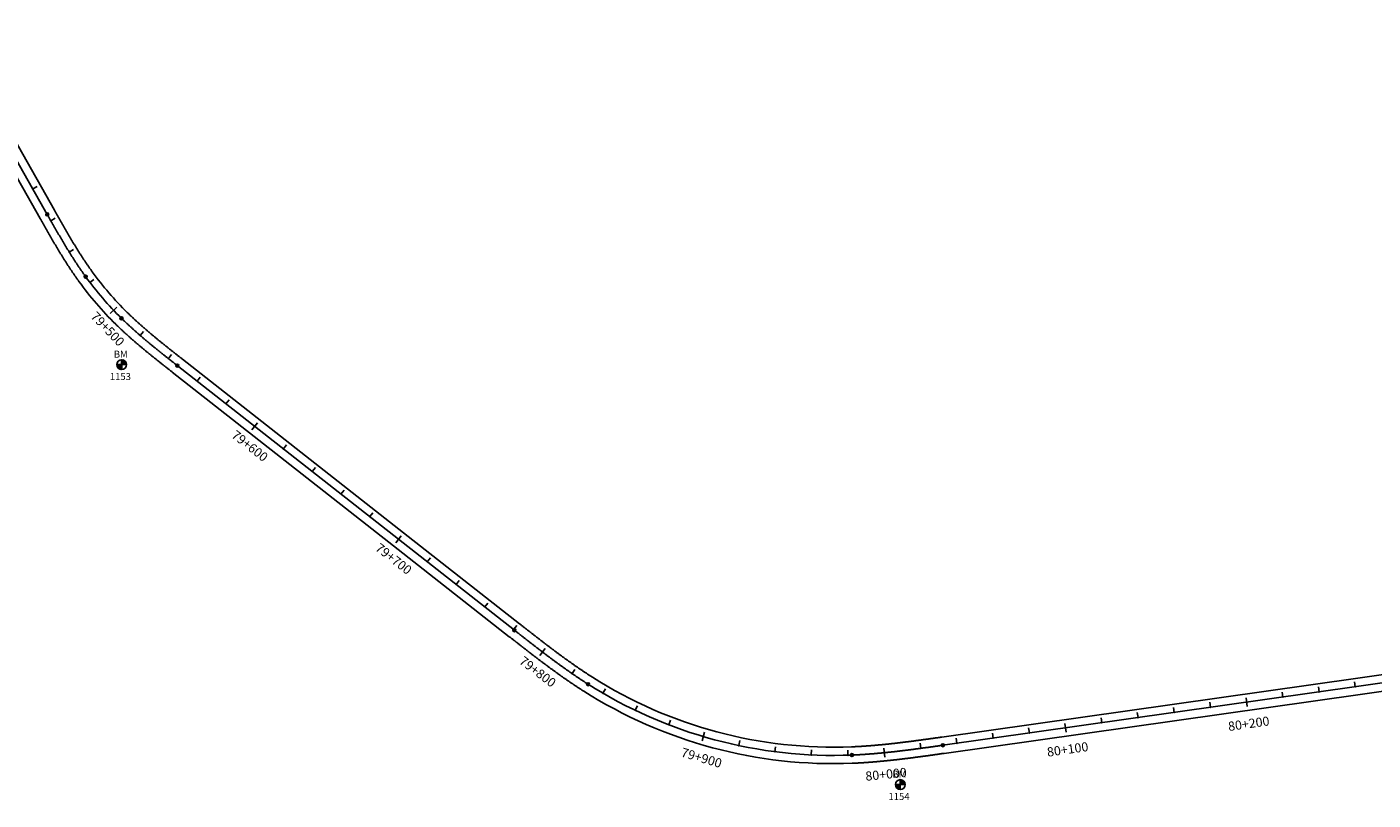
# Model space of a CAD drawing. Units: millimetres. Extents: x 752852 to 810631, y 8118200 to 8156837.
# Drawn here: x 802993 to 803729, y 8127295 to 8127718 of the extents above; entities that cross this region are included whole.
import ezdxf
from ezdxf.enums import TextEntityAlignment as Align

# ---------------------------------------------------------------- set-up
doc = ezdxf.new("R2010")
doc.units = ezdxf.units.MM
doc.header["$MEASUREMENT"] = 0
for name, color, linetype in [('1a-BM', 7, 'Continuous'), ('1a-Eje Final', 240, 'Continuous'), ('1a-Estacado', 7, 'Continuous'), ('1a-Progresiva-Estacado', 2, 'Continuous'), ('1a_Borde de via', 231, 'Continuous')]:
    doc.layers.add(name, color=color, linetype=linetype)
doc.styles.add('romans', font='romans.shx', dxfattribs={"height": 2})
doc.styles.add('SIMPLEX', font='simplex.shx')

# ---------------------------------------------------------------- blocks, each defined once
blk = doc.blocks.new('EJE TOTAL_DEPURADO$0$cir')
at = {"color": 0, "linetype": 'ByBlock'}
blk.add_circle((0, 0), 0.00417, dxfattribs=at)
blk.add_point((0, 0), dxfattribs=at)
blk = doc.blocks.new('EJE TOTAL_DEPURADO$0$MINORTIC')
at = {"color": 0, "linetype": 'ByBlock'}
blk.add_lwpolyline([(0, 0), (0, 0.00069)], dxfattribs=at)
blk.add_point((0, 0), dxfattribs=at)
blk = doc.blocks.new('EJE TOTAL_DEPURADO$0$MAJORTIC')
at = {"color": 0, "linetype": 'ByBlock'}
blk.add_lwpolyline([(0, -0.00069), (0, 0.00069)], dxfattribs=at)
blk.add_point((0, 0), dxfattribs=at)

msp = doc.modelspace()

# ---------------------------------------------------------------- linework, layer by layer
at = {"layer": '1a-BM', "color": 242}
for p, q in [((803042.26, 8127533), (803047.66, 8127533.02)), ((803042.38, 8127533), (803042.26, 8127532.88)), ((803042.54, 8127533), (803042.27, 8127532.73)), ((803042.7, 8127533), (803042.29, 8127532.59)), ((803042.86, 8127533), (803042.32, 8127532.45)), ((803043.02, 8127533), (803042.35, 8127532.32)), ((803043.18, 8127533), (803042.38, 8127532.2)), ((803043.34, 8127533), (803042.43, 8127532.08)), ((803043.5, 8127533), (803042.47, 8127531.97)), ((803043.66, 8127533), (803042.52, 8127531.86)), ((803043.82, 8127533), (803042.57, 8127531.75)), ((803043.98, 8127533.01), (803042.63, 8127531.65)), ((803044.13, 8127533.01), (803042.69, 8127531.55)), ((803044.29, 8127533.01), (803042.75, 8127531.45)), ((803044.45, 8127533.01), (803042.82, 8127531.36)), ((803044.61, 8127533.01), (803042.89, 8127531.27)), ((803044.77, 8127533.01), (803042.97, 8127531.19)), ((803044.93, 8127533.01), (803043.04, 8127531.11)), ((803044.96, 8127532.88), (803043.13, 8127531.03)), ((803044.96, 8127532.72), (803043.21, 8127530.95)), ((803044.96, 8127532.56), (803043.3, 8127530.88)), ((803044.96, 8127532.4), (803043.39, 8127530.81)), ((803044.96, 8127532.24), (803043.48, 8127530.75)), ((803044.96, 8127532.09), (803043.58, 8127530.69)), ((803044.97, 8127531.93), (803043.68, 8127530.63)), ((803044.97, 8127531.77), (803043.79, 8127530.58)), ((803044.97, 8127531.61), (803043.9, 8127530.53)), ((803044.97, 8127531.45), (803044.01, 8127530.48)), ((803044.97, 8127530.31), (803044.95, 8127535.71)), ((803045.07, 8127535.71), (803044.95, 8127535.59)), ((803045.22, 8127535.7), (803044.95, 8127535.43)), ((803045.36, 8127535.68), (803044.95, 8127535.27)), ((803045.49, 8127535.66), (803044.95, 8127535.11)), ((803045.62, 8127535.63), (803044.95, 8127534.95)), ((803045.75, 8127535.59), (803044.95, 8127534.79)), ((803045.87, 8127535.55), (803044.95, 8127534.63)), ((803045.98, 8127535.51), (803044.95, 8127534.47)), ((803046.09, 8127535.46), (803044.95, 8127534.31)), ((803046.2, 8127535.41), (803044.95, 8127534.15)), ((803046.3, 8127535.35), (803044.96, 8127533.99)), ((803046.4, 8127535.29), (803044.96, 8127533.84)), ((803046.5, 8127535.23), (803044.96, 8127533.68)), ((803046.59, 8127535.16), (803044.96, 8127533.52)), ((803046.68, 8127535.09), (803044.96, 8127533.36)), ((803046.76, 8127535.02), (803044.96, 8127533.2)), ((803046.84, 8127534.94), (803044.96, 8127533.04)), ((803046.92, 8127534.86), (803045.09, 8127533.01)), ((803047, 8127534.78), (803045.25, 8127533.01)), ((803047.07, 8127534.69), (803045.41, 8127533.01)), ((803047.14, 8127534.6), (803045.57, 8127533.01)), ((803047.21, 8127534.51), (803045.73, 8127533.01)), ((803047.27, 8127534.41), (803045.88, 8127533.01)), ((803047.33, 8127534.31), (803046.04, 8127533.02)), ((803047.38, 8127534.21), (803046.2, 8127533.02)), ((803047.43, 8127534.1), (803046.36, 8127533.02)), ((803047.48, 8127533.98), (803046.52, 8127533.02)), ((803047.52, 8127533.87), (803046.68, 8127533.02)), ((803047.56, 8127533.75), (803046.84, 8127533.02)), ((803047.59, 8127533.62), (803047, 8127533.02)), ((803047.62, 8127533.49), (803047.16, 8127533.02)), ((803047.64, 8127533.35), (803047.32, 8127533.02)), ((803047.65, 8127533.2), (803047.48, 8127533.02)), ((803047.66, 8127533.05), (803047.63, 8127533.02)), ((803044.97, 8127531.29), (803044.13, 8127530.44)), ((803044.97, 8127531.13), (803044.25, 8127530.41)), ((803044.97, 8127530.97), (803044.38, 8127530.37)), ((803044.97, 8127530.81), (803044.51, 8127530.35)), ((803044.97, 8127530.65), (803044.65, 8127530.33)), ((803044.97, 8127530.49), (803044.79, 8127530.32)), ((803044.97, 8127530.34), (803044.95, 8127530.31)), ((803467.94, 8127303.26), (803473.34, 8127303.28)), ((803468.06, 8127303.26), (803467.94, 8127303.14)), ((803468.22, 8127303.26), (803467.95, 8127302.99)), ((803468.38, 8127303.26), (803467.97, 8127302.85)), ((803468.54, 8127303.26), (803468, 8127302.71)), ((803468.7, 8127303.26), (803468.03, 8127302.58)), ((803468.86, 8127303.26), (803468.06, 8127302.46)), ((803469.02, 8127303.26), (803468.11, 8127302.34)), ((803469.18, 8127303.26), (803468.15, 8127302.23)), ((803469.34, 8127303.26), (803468.2, 8127302.12)), ((803469.5, 8127303.26), (803468.25, 8127302.01)), ((803469.66, 8127303.27), (803468.31, 8127301.91)), ((803469.81, 8127303.27), (803468.37, 8127301.81)), ((803469.97, 8127303.27), (803468.43, 8127301.71)), ((803470.13, 8127303.27), (803468.5, 8127301.62)), ((803470.29, 8127303.27), (803468.57, 8127301.53)), ((803470.45, 8127303.27), (803468.65, 8127301.45)), ((803470.61, 8127303.27), (803468.72, 8127301.37)), ((803470.65, 8127300.57), (803470.63, 8127305.97)), ((803470.75, 8127305.97), (803470.63, 8127305.85)), ((803470.9, 8127305.96), (803470.63, 8127305.69)), ((803471.04, 8127305.94), (803470.63, 8127305.53)), ((803471.17, 8127305.92), (803470.63, 8127305.37)), ((803471.3, 8127305.89), (803470.63, 8127305.21)), ((803471.43, 8127305.85), (803470.63, 8127305.05)), ((803471.55, 8127305.81), (803470.63, 8127304.89)), ((803471.66, 8127305.77), (803470.63, 8127304.73)), ((803471.77, 8127305.72), (803470.63, 8127304.57)), ((803471.88, 8127305.67), (803470.63, 8127304.41)), ((803471.98, 8127305.61), (803470.64, 8127304.25)), ((803472.08, 8127305.55), (803470.64, 8127304.1)), ((803472.18, 8127305.49), (803470.64, 8127303.94)), ((803472.27, 8127305.42), (803470.64, 8127303.78)), ((803472.36, 8127305.35), (803470.64, 8127303.62)), ((803472.44, 8127305.28), (803470.64, 8127303.46)), ((803472.52, 8127305.2), (803470.64, 8127303.3)), ((803472.6, 8127305.12), (803470.77, 8127303.27)), ((803472.68, 8127305.04), (803470.93, 8127303.27)), ((803472.75, 8127304.95), (803471.09, 8127303.27)), ((803472.82, 8127304.86), (803471.25, 8127303.27)), ((803472.89, 8127304.77), (803471.41, 8127303.27)), ((803472.95, 8127304.67), (803471.56, 8127303.27)), ((803473.01, 8127304.57), (803471.72, 8127303.28)), ((803473.06, 8127304.47), (803471.88, 8127303.28)), ((803473.11, 8127304.36), (803472.04, 8127303.28)), ((803473.16, 8127304.24), (803472.2, 8127303.28)), ((803473.2, 8127304.13), (803472.36, 8127303.28)), ((803473.24, 8127304.01), (803472.52, 8127303.28)), ((803473.27, 8127303.88), (803472.68, 8127303.28)), ((803473.3, 8127303.75), (803472.84, 8127303.28)), ((803473.32, 8127303.61), (803473, 8127303.28)), ((803473.33, 8127303.46), (803473.16, 8127303.28)), ((803473.34, 8127303.31), (803473.31, 8127303.28)), ((803470.64, 8127303.14), (803468.81, 8127301.29)), ((803470.64, 8127302.98), (803468.89, 8127301.21)), ((803470.64, 8127302.82), (803468.98, 8127301.14)), ((803470.64, 8127302.66), (803469.07, 8127301.07)), ((803470.64, 8127302.5), (803469.16, 8127301.01)), ((803470.64, 8127302.35), (803469.26, 8127300.95)), ((803470.65, 8127302.19), (803469.36, 8127300.89)), ((803470.65, 8127302.03), (803469.47, 8127300.84)), ((803470.65, 8127301.87), (803469.58, 8127300.79)), ((803470.65, 8127301.71), (803469.69, 8127300.74)), ((803470.65, 8127301.55), (803469.81, 8127300.7)), ((803470.65, 8127301.39), (803469.93, 8127300.67)), ((803470.65, 8127301.23), (803470.06, 8127300.63)), ((803470.65, 8127301.07), (803470.19, 8127300.61)), ((803470.65, 8127300.91), (803470.33, 8127300.59)), ((803470.65, 8127300.75), (803470.47, 8127300.58)), ((803470.65, 8127300.6), (803470.63, 8127300.57))]:
    msp.add_line(p, q, dxfattribs=at)
for centre in [(803044.96, 8127533.01), (803470.64, 8127303.27)]:
    msp.add_circle(centre, 2.7, dxfattribs=at)
at = {"layer": '1a-Eje Final'}
msp.add_lwpolyline([(802947.45, 8127715.54), (803004.26, 8127615.2, 0.000006), (803004.63, 8127614.55, 0.000025), (803004.99, 8127613.91, 0.000044), (803005.36, 8127613.27, 0.000064), (803005.72, 8127612.62, 0.000083), (803006.09, 8127611.98, 0.000102), (803006.46, 8127611.33, 0.000121), (803006.82, 8127610.69, 0.00014), (803007.19, 8127610.04, 0.000159), (803007.56, 8127609.4, 0.000178), (803007.92, 8127608.76, 0.000197), (803008.29, 8127608.11, 0.000216), (803008.66, 8127607.47, 0.000235), (803009.03, 8127606.83, 0.000254), (803009.4, 8127606.19, 0.000273), (803009.77, 8127605.55, 0.000292), (803010.14, 8127604.9, 0.000311), (803010.51, 8127604.26, 0.00033), (803010.88, 8127603.62, 0.000349), (803011.25, 8127602.98, 0.000368), (803011.63, 8127602.34, 0.000387), (803012, 8127601.71, 0.000406), (803012.38, 8127601.07, 0.000425), (803012.76, 8127600.43, 0.000445), (803013.14, 8127599.79, 0.000464), (803013.52, 8127599.16, 0.000483), (803013.9, 8127598.52, 0.000502), (803014.28, 8127597.89, 0.000521), (803014.66, 8127597.25, 0.00054), (803015.05, 8127596.62, 0.000559), (803015.43, 8127595.99, 0.000578), (803015.82, 8127595.36, 0.000597), (803016.21, 8127594.73, 0.000616), (803016.6, 8127594.1, 0.000635), (803016.99, 8127593.47, 0.000654), (803017.39, 8127592.84, 0.000673), (803017.78, 8127592.22, 0.000692), (803018.18, 8127591.59, 0.000711), (803018.58, 8127590.97, 0.00073), (803018.98, 8127590.34, 0.000749), (803019.38, 8127589.72, 0.000768), (803019.79, 8127589.1, 0.000787), (803020.19, 8127588.48, 0.000807), (803020.6, 8127587.86, 0.000826), (803021.01, 8127587.25, 0.000845), (803021.42, 8127586.63, 0.000864), (803021.84, 8127586.02, 0.000883), (803022.26, 8127585.41, 0.000902), (803022.67, 8127584.8, 0.000921), (803023.1, 8127584.19, 0.00094), (803023.52, 8127583.58, 0.000959), (803023.94, 8127582.97, 0.000978), (803024.37, 8127582.37, 0.000997), (803024.8, 8127581.76, 0.001016), (803025.24, 8127581.16, 0.041917), (803044.88, 8127558.32, 0.001022), (803045.41, 8127557.8, 0.001003), (803045.94, 8127557.28, 0.000984), (803046.47, 8127556.77, 0.000965), (803047.01, 8127556.26, 0.000946), (803047.54, 8127555.75, 0.000927), (803048.08, 8127555.24, 0.000908), (803048.62, 8127554.73, 0.000889), (803049.17, 8127554.23, 0.00087), (803049.71, 8127553.73, 0.000851), (803050.26, 8127553.23, 0.000832), (803050.81, 8127552.73, 0.000813), (803051.36, 8127552.23, 0.000794), (803051.91, 8127551.74, 0.000775), (803052.46, 8127551.25, 0.000756), (803053.01, 8127550.75, 0.000737), (803053.57, 8127550.26, 0.000718), (803054.13, 8127549.78, 0.000699), (803054.69, 8127549.29, 0.00068), (803055.25, 8127548.8, 0.00066), (803055.81, 8127548.32, 0.000641), (803056.37, 8127547.84, 0.000622), (803056.93, 8127547.36, 0.000603), (803057.5, 8127546.88, 0.000584), (803058.06, 8127546.4, 0.000565), (803058.63, 8127545.92, 0.000546), (803059.2, 8127545.45, 0.000527), (803059.77, 8127544.98, 0.000508), (803060.34, 8127544.5, 0.000489), (803060.91, 8127544.03, 0.00047), (803061.48, 8127543.56, 0.000451), (803062.05, 8127543.09, 0.000432), (803062.63, 8127542.62, 0.000413), (803063.2, 8127542.15, 0.000394), (803063.78, 8127541.69, 0.000375), (803064.35, 8127541.22, 0.000356), (803064.93, 8127540.76, 0.000337), (803065.51, 8127540.29, 0.000318), (803066.08, 8127539.83, 0.000298), (803066.66, 8127539.36, 0.000279), (803067.24, 8127538.9, 0.00026), (803067.82, 8127538.44, 0.000241), (803068.4, 8127537.98, 0.000222), (803068.98, 8127537.52, 0.000203), (803069.56, 8127537.06, 0.000184), (803070.14, 8127536.6, 0.000165), (803070.72, 8127536.14, 0.000146), (803071.3, 8127535.68, 0.000127), (803071.89, 8127535.22, 0.000108), (803072.47, 8127534.77, 0.000089), (803073.05, 8127534.31, 0.00007), (803073.63, 8127533.85, 0.000051), (803074.22, 8127533.39, 0.000032), (803074.8, 8127532.93, 0.000013), (803075.38, 8127532.48), (803196.32, 8127437.48), (803259.68, 8127387.72, 0.000004), (803260.27, 8127387.26, 0.000015), (803260.85, 8127386.8, 0.000026), (803261.44, 8127386.34, 0.000037), (803262.03, 8127385.88, 0.000048), (803262.61, 8127385.42, 0.000059), (803263.2, 8127384.95, 0.000071), (803263.79, 8127384.49, 0.000082), (803264.38, 8127384.03, 0.000093), (803264.96, 8127383.57, 0.000104), (803265.55, 8127383.11, 0.000115), (803266.14, 8127382.65, 0.000126), (803266.73, 8127382.2, 0.000137), (803267.32, 8127381.74, 0.000149), (803267.9, 8127381.28, 0.00016), (803268.49, 8127380.82, 0.000171), (803269.08, 8127380.36, 0.000182), (803269.67, 8127379.9, 0.000193), (803270.26, 8127379.45, 0.000204), (803270.85, 8127378.99, 0.000215), (803271.44, 8127378.54, 0.000226), (803272.03, 8127378.08, 0.000238), (803272.63, 8127377.62, 0.000249), (803273.22, 8127377.17, 0.00026), (803273.81, 8127376.72, 0.000271), (803274.4, 8127376.26, 0.000282), (803275, 8127375.81, 0.000293), (803275.59, 8127375.36, 0.000304), (803276.19, 8127374.91, 0.000316), (803276.78, 8127374.46, 0.000327), (803277.38, 8127374.01, 0.000338), (803277.97, 8127373.56, 0.000349), (803278.57, 8127373.11, 0.00036), (803279.17, 8127372.67, 0.000371), (803279.77, 8127372.22, 0.000382), (803280.36, 8127371.77, 0.000394), (803280.96, 8127371.33, 0.000405), (803281.56, 8127370.89, 0.000416), (803282.17, 8127370.44, 0.000427), (803282.77, 8127370, 0.000438), (803283.37, 8127369.56, 0.000449), (803283.97, 8127369.12, 0.00046), (803284.58, 8127368.68, 0.000472), (803285.18, 8127368.25, 0.000483), (803285.79, 8127367.81, 0.000494), (803286.39, 8127367.38, 0.000505), (803287, 8127366.94, 0.000516), (803287.61, 8127366.51, 0.000527), (803288.22, 8127366.08, 0.000538), (803288.83, 8127365.65, 0.000549), (803289.44, 8127365.22, 0.000561), (803290.05, 8127364.8, 0.000572), (803290.67, 8127364.37, 0.000583), (803291.28, 8127363.95, 0.000594), (803291.9, 8127363.52, 0.000605), (803292.51, 8127363.1, 0.000616), (803293.13, 8127362.68, 0.000627), (803293.75, 8127362.27, 0.000639), (803294.37, 8127361.85, 0.00065), (803294.99, 8127361.43, 0.000661), (803295.61, 8127361.02, 0.000672), (803296.23, 8127360.61, 0.000683), (803296.85, 8127360.2, 0.000694), (803297.48, 8127359.79, 0.000705), (803298.1, 8127359.38, 0.000717), (803298.73, 8127358.98, 0.000728), (803299.36, 8127358.58, 0.000739), (803299.99, 8127358.18, 0.152854), (803444.24, 8127319.42, 0.000743), (803444.98, 8127319.46, 0.000731), (803445.73, 8127319.49, 0.00072), (803446.48, 8127319.53, 0.000709), (803447.22, 8127319.56, 0.000698), (803447.97, 8127319.6, 0.000687), (803448.71, 8127319.65, 0.000676), (803449.46, 8127319.69, 0.000665), (803450.2, 8127319.74, 0.000653), (803450.95, 8127319.78, 0.000642), (803451.69, 8127319.83, 0.000631), (803452.43, 8127319.89, 0.00062), (803453.18, 8127319.94, 0.000609), (803453.92, 8127320, 0.000598), (803454.67, 8127320.05, 0.000587), (803455.41, 8127320.11, 0.000575), (803456.15, 8127320.17, 0.000564), (803456.9, 8127320.24, 0.000553), (803457.64, 8127320.3, 0.000542), (803458.39, 8127320.37, 0.000531), (803459.13, 8127320.43, 0.00052), (803459.87, 8127320.5, 0.000509), (803460.61, 8127320.57, 0.000498), (803461.36, 8127320.65, 0.000486), (803462.1, 8127320.72, 0.000475), (803462.84, 8127320.8, 0.000464), (803463.58, 8127320.87, 0.000453), (803464.33, 8127320.95, 0.000442), (803465.07, 8127321.03, 0.000431), (803465.81, 8127321.11, 0.00042), (803466.55, 8127321.19, 0.000408), (803467.29, 8127321.27, 0.000397), (803468.04, 8127321.36, 0.000386), (803468.78, 8127321.44, 0.000375), (803469.52, 8127321.53, 0.000364), (803470.26, 8127321.62, 0.000353), (803471, 8127321.7, 0.000342), (803471.74, 8127321.79, 0.00033), (803472.48, 8127321.88, 0.000319), (803473.22, 8127321.98, 0.000308), (803473.96, 8127322.07, 0.000297), (803474.7, 8127322.16, 0.000286), (803475.44, 8127322.26, 0.000275), (803476.18, 8127322.35, 0.000264), (803476.92, 8127322.45, 0.000252), (803477.66, 8127322.54, 0.000241), (803478.4, 8127322.64, 0.00023), (803479.14, 8127322.74, 0.000219), (803479.88, 8127322.84, 0.000208), (803480.62, 8127322.94, 0.000197), (803481.36, 8127323.04, 0.000186), (803482.1, 8127323.14, 0.000175), (803482.84, 8127323.24, 0.000163), (803483.58, 8127323.34, 0.000152), (803484.32, 8127323.44, 0.000141), (803485.06, 8127323.54, 0.00013), (803485.8, 8127323.64, 0.000119), (803486.54, 8127323.75, 0.000108), (803487.28, 8127323.85, 0.000097), (803488.02, 8127323.95, 0.000085), (803488.76, 8127324.06, 0.000074), (803489.49, 8127324.16, 0.000063), (803490.23, 8127324.27, 0.000052), (803490.97, 8127324.37, 0.000041), (803491.71, 8127324.48, 0.00003), (803492.45, 8127324.58, 0.000019), (803493.19, 8127324.69, 0.000007), (803493.93, 8127324.79), (803772.77, 8127364.35, -0.034799)], format="xyb", dxfattribs=at)
at = {"layer": '1a_Borde de via'}
for points in [[(802951.37, 8127717.76), (803008.18, 8127617.42, 0.000006), (803008.55, 8127616.77, 0.000025), (803008.91, 8127616.13, 0.000044), (803009.27, 8127615.48, 0.000064), (803009.64, 8127614.84, 0.000083), (803010, 8127614.2, 0.000102), (803010.37, 8127613.56, 0.000121), (803010.73, 8127612.91, 0.00014), (803011.1, 8127612.27, 0.000159), (803011.46, 8127611.63, 0.000178), (803011.83, 8127610.99, 0.000197), (803012.2, 8127610.35, 0.000216), (803012.56, 8127609.71, 0.000235), (803012.93, 8127609.07, 0.000254), (803013.3, 8127608.43, 0.000273), (803013.66, 8127607.8, 0.000292), (803014.03, 8127607.16, 0.000311), (803014.4, 8127606.52, 0.00033), (803014.77, 8127605.89, 0.000349), (803015.14, 8127605.25, 0.000368), (803015.51, 8127604.62, 0.000387), (803015.88, 8127603.99, 0.000406), (803016.26, 8127603.36, 0.000425), (803016.63, 8127602.73, 0.000445), (803017, 8127602.1, 0.000464), (803017.38, 8127601.47, 0.000483), (803017.75, 8127600.84, 0.000502), (803018.13, 8127600.21, 0.000521), (803018.51, 8127599.59, 0.00054), (803018.89, 8127598.96, 0.000559), (803019.27, 8127598.34, 0.000578), (803019.65, 8127597.72, 0.000597), (803020.04, 8127597.1, 0.000616), (803020.42, 8127596.48, 0.000635), (803020.81, 8127595.86, 0.000654), (803021.19, 8127595.24, 0.000673), (803021.58, 8127594.62, 0.000692), (803021.97, 8127594.01, 0.000711), (803022.37, 8127593.4, 0.00073), (803022.76, 8127592.78, 0.000749), (803023.16, 8127592.17, 0.000768), (803023.55, 8127591.56, 0.000787), (803023.95, 8127590.96, 0.000807), (803024.35, 8127590.35, 0.000826), (803024.75, 8127589.75, 0.000845), (803025.16, 8127589.14, 0.000864), (803025.56, 8127588.54, 0.000883), (803025.97, 8127587.94, 0.000902), (803026.38, 8127587.35, 0.000921), (803026.79, 8127586.75, 0.00094), (803027.21, 8127586.16, 0.000959), (803027.62, 8127585.57, 0.000978), (803028.04, 8127584.98, 0.000997), (803028.46, 8127584.39, 0.001016), (803028.88, 8127583.8, 0.041917), (803048.03, 8127561.53, 0.001022), (803048.55, 8127561.02, 0.001003), (803049.07, 8127560.52, 0.000984), (803049.59, 8127560.02, 0.000965), (803050.11, 8127559.52, 0.000946), (803050.63, 8127559.02, 0.000927), (803051.16, 8127558.52, 0.000908), (803051.69, 8127558.03, 0.000889), (803052.22, 8127557.53, 0.00087), (803052.76, 8127557.04, 0.000851), (803053.29, 8127556.55, 0.000832), (803053.83, 8127556.06, 0.000813), (803054.37, 8127555.58, 0.000794), (803054.91, 8127555.09, 0.000775), (803055.45, 8127554.61, 0.000756), (803055.99, 8127554.13, 0.000737), (803056.54, 8127553.64, 0.000718), (803057.09, 8127553.17, 0.000699), (803057.64, 8127552.69, 0.00068), (803058.19, 8127552.21, 0.00066), (803058.74, 8127551.73, 0.000641), (803059.29, 8127551.26, 0.000622), (803059.85, 8127550.79, 0.000603), (803060.4, 8127550.31, 0.000584), (803060.96, 8127549.84, 0.000565), (803061.52, 8127549.37, 0.000546), (803062.08, 8127548.9, 0.000527), (803062.64, 8127548.44, 0.000508), (803063.21, 8127547.97, 0.000489), (803063.77, 8127547.5, 0.00047), (803064.34, 8127547.04, 0.000451), (803064.9, 8127546.57, 0.000432), (803065.47, 8127546.11, 0.000413), (803066.04, 8127545.65, 0.000394), (803066.61, 8127545.18, 0.000375), (803067.18, 8127544.72, 0.000356), (803067.75, 8127544.26, 0.000337), (803068.32, 8127543.8, 0.000318), (803068.9, 8127543.34, 0.000298), (803069.47, 8127542.88, 0.000279), (803070.05, 8127542.42, 0.00026), (803070.62, 8127541.96, 0.000241), (803071.2, 8127541.5, 0.000222), (803071.78, 8127541.05, 0.000203), (803072.35, 8127540.59, 0.000184), (803072.93, 8127540.13, 0.000165), (803073.51, 8127539.67, 0.000146), (803074.09, 8127539.22, 0.000127), (803074.67, 8127538.76, 0.000108), (803075.25, 8127538.3, 0.000089), (803075.83, 8127537.84, 0.00007), (803076.41, 8127537.39, 0.000051), (803077, 8127536.93, 0.000032), (803077.58, 8127536.47, 0.000013), (803078.16, 8127536.02), (803199.1, 8127441.02), (803262.46, 8127391.26, 0.000004), (803263.05, 8127390.8, 0.000015), (803263.63, 8127390.34, 0.000026), (803264.22, 8127389.88, 0.000037), (803264.8, 8127389.42, 0.000048), (803265.39, 8127388.96, 0.000059), (803265.98, 8127388.5, 0.000071), (803266.56, 8127388.04, 0.000082), (803267.15, 8127387.58, 0.000093), (803267.74, 8127387.12, 0.000104), (803268.32, 8127386.66, 0.000115), (803268.91, 8127386.2, 0.000126), (803269.5, 8127385.74, 0.000137), (803270.08, 8127385.29, 0.000149), (803270.67, 8127384.83, 0.00016), (803271.26, 8127384.37, 0.000171), (803271.84, 8127383.92, 0.000182), (803272.43, 8127383.46, 0.000193), (803273.02, 8127383.01, 0.000204), (803273.6, 8127382.55, 0.000215), (803274.19, 8127382.1, 0.000226), (803274.78, 8127381.65, 0.000238), (803275.37, 8127381.19, 0.000249), (803275.96, 8127380.74, 0.00026), (803276.54, 8127380.29, 0.000271), (803277.13, 8127379.84, 0.000282), (803277.72, 8127379.39, 0.000293), (803278.31, 8127378.94, 0.000304), (803278.9, 8127378.5, 0.000316), (803279.49, 8127378.05, 0.000327), (803280.08, 8127377.6, 0.000338), (803280.68, 8127377.16, 0.000349), (803281.27, 8127376.71, 0.00036), (803281.86, 8127376.27, 0.000371), (803282.45, 8127375.83, 0.000382), (803283.05, 8127375.39, 0.000394), (803283.64, 8127374.95, 0.000405), (803284.23, 8127374.51, 0.000416), (803284.83, 8127374.07, 0.000427), (803285.43, 8127373.63, 0.000438), (803286.02, 8127373.2, 0.000449), (803286.62, 8127372.76, 0.00046), (803287.22, 8127372.33, 0.000472), (803287.81, 8127371.9, 0.000483), (803288.41, 8127371.47, 0.000494), (803289.01, 8127371.04, 0.000505), (803289.61, 8127370.61, 0.000516), (803290.21, 8127370.18, 0.000527), (803290.81, 8127369.76, 0.000538), (803291.42, 8127369.33, 0.000549), (803292.02, 8127368.91, 0.000561), (803292.62, 8127368.49, 0.000572), (803293.23, 8127368.07, 0.000583), (803293.83, 8127367.65, 0.000594), (803294.44, 8127367.24, 0.000605), (803295.05, 8127366.82, 0.000616), (803295.65, 8127366.41, 0.000627), (803296.26, 8127366, 0.000639), (803296.87, 8127365.59, 0.00065), (803297.48, 8127365.18, 0.000661), (803298.09, 8127364.77, 0.000672), (803298.71, 8127364.37, 0.000683), (803299.32, 8127363.96, 0.000694), (803299.93, 8127363.56, 0.000705), (803300.55, 8127363.16, 0.000717), (803301.17, 8127362.76, 0.000728), (803301.78, 8127362.37, 0.000739), (803302.4, 8127361.97, 0.152854), (803444.05, 8127323.92, 0.000743), (803444.79, 8127323.95, 0.000731), (803445.52, 8127323.98, 0.00072), (803446.25, 8127324.02, 0.000709), (803446.98, 8127324.06, 0.000698), (803447.72, 8127324.1, 0.000687), (803448.45, 8127324.14, 0.000676), (803449.18, 8127324.18, 0.000665), (803449.92, 8127324.23, 0.000653), (803450.65, 8127324.27, 0.000642), (803451.38, 8127324.32, 0.000631), (803452.11, 8127324.38, 0.00062), (803452.85, 8127324.43, 0.000609), (803453.58, 8127324.48, 0.000598), (803454.31, 8127324.54, 0.000587), (803455.05, 8127324.6, 0.000575), (803455.78, 8127324.66, 0.000564), (803456.52, 8127324.72, 0.000553), (803457.25, 8127324.78, 0.000542), (803457.98, 8127324.85, 0.000531), (803458.72, 8127324.92, 0.00052), (803459.45, 8127324.98, 0.000509), (803460.18, 8127325.05, 0.000498), (803460.92, 8127325.13, 0.000486), (803461.65, 8127325.2, 0.000475), (803462.39, 8127325.27, 0.000464), (803463.12, 8127325.35, 0.000453), (803463.85, 8127325.42, 0.000442), (803464.59, 8127325.5, 0.000431), (803465.32, 8127325.58, 0.00042), (803466.06, 8127325.66, 0.000408), (803466.79, 8127325.75, 0.000397), (803467.53, 8127325.83, 0.000386), (803468.26, 8127325.91, 0.000375), (803468.99, 8127326, 0.000364), (803469.73, 8127326.08, 0.000353), (803470.46, 8127326.17, 0.000342), (803471.2, 8127326.26, 0.00033), (803471.93, 8127326.35, 0.000319), (803472.67, 8127326.44, 0.000308), (803473.4, 8127326.53, 0.000297), (803474.14, 8127326.63, 0.000286), (803474.87, 8127326.72, 0.000275), (803475.61, 8127326.81, 0.000264), (803476.34, 8127326.91, 0.000252), (803477.08, 8127327, 0.000241), (803477.82, 8127327.1, 0.00023), (803478.55, 8127327.2, 0.000219), (803479.29, 8127327.3, 0.000208), (803480.02, 8127327.4, 0.000197), (803480.76, 8127327.49, 0.000186), (803481.5, 8127327.59, 0.000175), (803482.23, 8127327.7, 0.000163), (803482.97, 8127327.8, 0.000152), (803483.71, 8127327.9, 0.000141), (803484.44, 8127328, 0.00013), (803485.18, 8127328.1, 0.000119), (803485.92, 8127328.2, 0.000108), (803486.65, 8127328.31, 0.000097), (803487.39, 8127328.41, 0.000085), (803488.13, 8127328.51, 0.000074), (803488.87, 8127328.62, 0.000063), (803489.6, 8127328.72, 0.000052), (803490.34, 8127328.83, 0.000041), (803491.08, 8127328.93, 0.00003), (803491.82, 8127329.04, 0.000019), (803492.56, 8127329.14, 0.000007), (803493.3, 8127329.25), (803772.14, 8127368.8, -0.034799)], [(802943.53, 8127713.32), (803000.35, 8127612.98, 0.000006), (803000.71, 8127612.34, 0.000025), (803001.08, 8127611.69, 0.000044), (803001.44, 8127611.05, 0.000064), (803001.81, 8127610.4, 0.000083), (803002.18, 8127609.76, 0.000102), (803002.54, 8127609.11, 0.000121), (803002.91, 8127608.46, 0.00014), (803003.28, 8127607.82, 0.000159), (803003.65, 8127607.17, 0.000178), (803004.01, 8127606.53, 0.000197), (803004.38, 8127605.88, 0.000216), (803004.75, 8127605.23, 0.000235), (803005.13, 8127604.59, 0.000254), (803005.5, 8127603.94, 0.000273), (803005.87, 8127603.3, 0.000292), (803006.24, 8127602.65, 0.000311), (803006.62, 8127602, 0.00033), (803006.99, 8127601.36, 0.000349), (803007.37, 8127600.71, 0.000368), (803007.75, 8127600.07, 0.000387), (803008.13, 8127599.42, 0.000406), (803008.51, 8127598.78, 0.000425), (803008.89, 8127598.13, 0.000445), (803009.27, 8127597.49, 0.000464), (803009.65, 8127596.85, 0.000483), (803010.04, 8127596.21, 0.000502), (803010.43, 8127595.56, 0.000521), (803010.81, 8127594.92, 0.00054), (803011.2, 8127594.28, 0.000559), (803011.6, 8127593.64, 0.000578), (803011.99, 8127593, 0.000597), (803012.38, 8127592.36, 0.000616), (803012.78, 8127591.72, 0.000635), (803013.18, 8127591.08, 0.000654), (803013.58, 8127590.44, 0.000673), (803013.98, 8127589.81, 0.000692), (803014.38, 8127589.17, 0.000711), (803014.79, 8127588.54, 0.00073), (803015.2, 8127587.9, 0.000749), (803015.61, 8127587.27, 0.000768), (803016.02, 8127586.64, 0.000787), (803016.43, 8127586.01, 0.000807), (803016.85, 8127585.38, 0.000826), (803017.27, 8127584.75, 0.000845), (803017.69, 8127584.12, 0.000864), (803018.11, 8127583.49, 0.000883), (803018.54, 8127582.87, 0.000902), (803018.97, 8127582.24, 0.000921), (803019.4, 8127581.62, 0.00094), (803019.83, 8127581, 0.000959), (803020.27, 8127580.38, 0.000978), (803020.71, 8127579.76, 0.000997), (803021.15, 8127579.14, 0.001016), (803021.59, 8127578.53, 0.041917), (803041.72, 8127555.11, 0.001022), (803042.26, 8127554.58, 0.001003), (803042.81, 8127554.05, 0.000984), (803043.35, 8127553.52, 0.000965), (803043.9, 8127553, 0.000946), (803044.45, 8127552.48, 0.000927), (803045, 8127551.96, 0.000908), (803045.56, 8127551.44, 0.000889), (803046.11, 8127550.93, 0.00087), (803046.67, 8127550.41, 0.000851), (803047.22, 8127549.9, 0.000832), (803047.78, 8127549.4, 0.000813), (803048.34, 8127548.89, 0.000794), (803048.91, 8127548.38, 0.000775), (803049.47, 8127547.88, 0.000756), (803050.03, 8127547.38, 0.000737), (803050.6, 8127546.88, 0.000718), (803051.17, 8127546.39, 0.000699), (803051.73, 8127545.89, 0.00068), (803052.3, 8127545.4, 0.00066), (803052.87, 8127544.91, 0.000641), (803053.44, 8127544.42, 0.000622), (803054.02, 8127543.93, 0.000603), (803054.59, 8127543.44, 0.000584), (803055.16, 8127542.96, 0.000565), (803055.74, 8127542.48, 0.000546), (803056.31, 8127541.99, 0.000527), (803056.89, 8127541.51, 0.000508), (803057.47, 8127541.04, 0.000489), (803058.05, 8127540.56, 0.00047), (803058.62, 8127540.08, 0.000451), (803059.2, 8127539.61, 0.000432), (803059.78, 8127539.13, 0.000413), (803060.36, 8127538.66, 0.000394), (803060.94, 8127538.19, 0.000375), (803061.52, 8127537.72, 0.000356), (803062.11, 8127537.25, 0.000337), (803062.69, 8127536.78, 0.000318), (803063.27, 8127536.32, 0.000298), (803063.85, 8127535.85, 0.000279), (803064.43, 8127535.38, 0.00026), (803065.02, 8127534.92, 0.000241), (803065.6, 8127534.46, 0.000222), (803066.18, 8127533.99, 0.000203), (803066.77, 8127533.53, 0.000184), (803067.35, 8127533.07, 0.000165), (803067.93, 8127532.61, 0.000146), (803068.52, 8127532.15, 0.000127), (803069.1, 8127531.69, 0.000108), (803069.69, 8127531.23, 0.000089), (803070.27, 8127530.77, 0.00007), (803070.85, 8127530.31, 0.000051), (803071.44, 8127529.85, 0.000032), (803072.02, 8127529.4, 0.000013), (803072.6, 8127528.94), (803193.54, 8127433.94), (803256.9, 8127384.18, 0.000004), (803257.49, 8127383.72, 0.000015), (803258.07, 8127383.26, 0.000026), (803258.66, 8127382.8, 0.000037), (803259.25, 8127382.34, 0.000048), (803259.84, 8127381.87, 0.000059), (803260.42, 8127381.41, 0.000071), (803261.01, 8127380.95, 0.000082), (803261.6, 8127380.49, 0.000093), (803262.19, 8127380.03, 0.000104), (803262.78, 8127379.57, 0.000115), (803263.37, 8127379.11, 0.000126), (803263.96, 8127378.65, 0.000137), (803264.55, 8127378.19, 0.000149), (803265.14, 8127377.73, 0.00016), (803265.73, 8127377.27, 0.000171), (803266.32, 8127376.81, 0.000182), (803266.92, 8127376.35, 0.000193), (803267.51, 8127375.89, 0.000204), (803268.1, 8127375.43, 0.000215), (803268.7, 8127374.97, 0.000226), (803269.29, 8127374.51, 0.000238), (803269.88, 8127374.06, 0.000249), (803270.48, 8127373.6, 0.00026), (803271.08, 8127373.14, 0.000271), (803271.67, 8127372.69, 0.000282), (803272.27, 8127372.23, 0.000293), (803272.87, 8127371.78, 0.000304), (803273.47, 8127371.32, 0.000316), (803274.07, 8127370.87, 0.000327), (803274.67, 8127370.41, 0.000338), (803275.27, 8127369.96, 0.000349), (803275.87, 8127369.51, 0.00036), (803276.47, 8127369.06, 0.000371), (803277.08, 8127368.61, 0.000382), (803277.68, 8127368.16, 0.000394), (803278.29, 8127367.71, 0.000405), (803278.89, 8127367.26, 0.000416), (803279.5, 8127366.82, 0.000427), (803280.11, 8127366.37, 0.000438), (803280.72, 8127365.93, 0.000449), (803281.33, 8127365.48, 0.00046), (803281.94, 8127365.04, 0.000472), (803282.55, 8127364.6, 0.000483), (803283.16, 8127364.16, 0.000494), (803283.78, 8127363.72, 0.000505), (803284.39, 8127363.28, 0.000516), (803285.01, 8127362.84, 0.000527), (803285.63, 8127362.4, 0.000538), (803286.24, 8127361.97, 0.000549), (803286.86, 8127361.53, 0.000561), (803287.48, 8127361.1, 0.000572), (803288.1, 8127360.67, 0.000583), (803288.73, 8127360.24, 0.000594), (803289.35, 8127359.81, 0.000605), (803289.98, 8127359.38, 0.000616), (803290.6, 8127358.96, 0.000627), (803291.23, 8127358.53, 0.000639), (803291.86, 8127358.11, 0.00065), (803292.49, 8127357.69, 0.000661), (803293.12, 8127357.27, 0.000672), (803293.75, 8127356.85, 0.000683), (803294.39, 8127356.44, 0.000694), (803295.02, 8127356.02, 0.000705), (803295.66, 8127355.61, 0.000717), (803296.3, 8127355.19, 0.000728), (803296.94, 8127354.78, 0.000739), (803297.58, 8127354.38, 0.152854), (803444.42, 8127314.93, 0.000743), (803445.18, 8127314.96, 0.000731), (803445.94, 8127314.99, 0.00072), (803446.7, 8127315.03, 0.000709), (803447.46, 8127315.07, 0.000698), (803448.21, 8127315.11, 0.000687), (803448.97, 8127315.15, 0.000676), (803449.73, 8127315.2, 0.000665), (803450.49, 8127315.25, 0.000653), (803451.24, 8127315.29, 0.000642), (803452, 8127315.35, 0.000631), (803452.75, 8127315.4, 0.00062), (803453.51, 8127315.45, 0.000609), (803454.26, 8127315.51, 0.000598), (803455.02, 8127315.57, 0.000587), (803455.77, 8127315.63, 0.000575), (803456.53, 8127315.69, 0.000564), (803457.28, 8127315.75, 0.000553), (803458.03, 8127315.82, 0.000542), (803458.79, 8127315.89, 0.000531), (803459.54, 8127315.95, 0.00052), (803460.29, 8127316.02, 0.000509), (803461.04, 8127316.1, 0.000498), (803461.8, 8127316.17, 0.000486), (803462.55, 8127316.24, 0.000475), (803463.3, 8127316.32, 0.000464), (803464.05, 8127316.4, 0.000453), (803464.8, 8127316.47, 0.000442), (803465.55, 8127316.55, 0.000431), (803466.3, 8127316.64, 0.00042), (803467.05, 8127316.72, 0.000408), (803467.8, 8127316.8, 0.000397), (803468.55, 8127316.89, 0.000386), (803469.29, 8127316.97, 0.000375), (803470.04, 8127317.06, 0.000364), (803470.79, 8127317.15, 0.000353), (803471.54, 8127317.24, 0.000342), (803472.28, 8127317.33, 0.00033), (803473.03, 8127317.42, 0.000319), (803473.78, 8127317.51, 0.000308), (803474.52, 8127317.6, 0.000297), (803475.27, 8127317.7, 0.000286), (803476.01, 8127317.79, 0.000275), (803476.76, 8127317.89, 0.000264), (803477.5, 8127317.98, 0.000252), (803478.25, 8127318.08, 0.000241), (803478.99, 8127318.18, 0.00023), (803479.74, 8127318.28, 0.000219), (803480.48, 8127318.38, 0.000208), (803481.22, 8127318.48, 0.000197), (803481.97, 8127318.58, 0.000186), (803482.71, 8127318.68, 0.000175), (803483.45, 8127318.78, 0.000163), (803484.19, 8127318.88, 0.000152), (803484.94, 8127318.98, 0.000141), (803485.68, 8127319.08, 0.00013), (803486.42, 8127319.19, 0.000119), (803487.16, 8127319.29, 0.000108), (803487.9, 8127319.39, 0.000097), (803488.64, 8127319.5, 0.000085), (803489.38, 8127319.6, 0.000074), (803490.12, 8127319.71, 0.000063), (803490.86, 8127319.81, 0.000052), (803491.6, 8127319.92, 0.000041), (803492.34, 8127320.02, 0.00003), (803493.08, 8127320.13, 0.000019), (803493.82, 8127320.23, 0.000007), (803494.56, 8127320.33), (803773.4, 8127359.89, -0.034799)]]:
    msp.add_lwpolyline(points, format="xyb", dxfattribs=at)

# ---------------------------------------------------------------- block references
at = {"layer": '1a-Estacado', "color": 0, "linetype": 'Continuous'}
for name, p, xscale, yscale, zscale, rotation in [('EJE TOTAL_DEPURADO$0$MINORTIC', (802996.36, 8127629.17), 4000, 4000, 4000, 299.518644475043), ('EJE TOTAL_DEPURADO$0$cir', (803004.26, 8127615.2), 200, 200, 200, 299.5186444783294), ('EJE TOTAL_DEPURADO$0$MINORTIC', (803006.21, 8127611.76), 4000, 4000, 4000, 299.5807429157832), ('EJE TOTAL_DEPURADO$0$MINORTIC', (803016.34, 8127594.52), 4000, 3999.999999999997, 4000, 301.8010424829409), ('EJE TOTAL_DEPURADO$0$cir', (803025.24, 8127581.16), 200, 200, 200, 305.8848422207988), ('EJE TOTAL_DEPURADO$0$MINORTIC', (803027.59, 8127577.99), 3999.999999999999, 4000, 4000, 307.1423425201945), ('EJE TOTAL_DEPURADO$0$MAJORTIC', (803040.52, 8127562.75), 3600, 3600, 3600, 313.5085402309464), ('EJE TOTAL_DEPURADO$0$cir', (803044.88, 8127558.32), 200, 200, 200, 315.4859300157627), ('EJE TOTAL_DEPURADO$0$MINORTIC', (803055.03, 8127548.99), 4000, 4000, 4000, 319.1183359198749), ('EJE TOTAL_DEPURADO$0$MINORTIC', (803070.5, 8127536.32), 4000, 4000, 4000, 321.6985802149389), ('EJE TOTAL_DEPURADO$0$cir', (803075.38, 8127532.48), 200, 200, 200, 321.8521277282319), ('EJE TOTAL_DEPURADO$0$MINORTIC', (803086.22, 8127523.96), 4000, 4000, 4000, 321.8521277334774), ('EJE TOTAL_DEPURADO$0$MINORTIC', (803101.95, 8127511.61), 4000, 4000, 4000, 321.8521277387229), ('EJE TOTAL_DEPURADO$0$MAJORTIC', (803117.68, 8127499.25), 3600, 3600, 3600, 321.8521277282319), ('EJE TOTAL_DEPURADO$0$MINORTIC', (803133.41, 8127486.9), 4000, 4000, 4000, 321.8521277334774), ('EJE TOTAL_DEPURADO$0$MINORTIC', (803149.14, 8127474.54), 4000, 4000, 4000, 321.8521277229863), ('EJE TOTAL_DEPURADO$0$MINORTIC', (803164.87, 8127462.19), 4000, 4000, 4000, 321.8521277282319), ('EJE TOTAL_DEPURADO$0$MINORTIC', (803180.59, 8127449.84), 4000, 4000, 4000, 321.8521277387229), ('EJE TOTAL_DEPURADO$0$MAJORTIC', (803196.32, 8127437.48), 3599.999999999999, 3600, 3600, 321.8521277229863), ('EJE TOTAL_DEPURADO$0$MINORTIC', (803212.05, 8127425.13), 4000, 4000, 4000, 321.8521277979111), ('EJE TOTAL_DEPURADO$0$MINORTIC', (803227.78, 8127412.78), 4000, 4000, 4000, 321.8521278084021), ('EJE TOTAL_DEPURADO$0$MINORTIC', (803243.51, 8127400.42), 4000, 4000, 4000, 321.8521277979111), ('EJE TOTAL_DEPURADO$0$cir', (803259.68, 8127387.72), 200, 200, 200, 321.8521278084021), ('EJE TOTAL_DEPURADO$0$MINORTIC', (803259.24, 8127388.07), 4000, 4000, 4000, 321.8521278084021), ('EJE TOTAL_DEPURADO$0$MAJORTIC', (803275.02, 8127375.79), 3600, 3600, 3600, 322.7179501216237), ('EJE TOTAL_DEPURADO$0$MINORTIC', (803291.19, 8127364.01), 4000, 4000, 4000, 325.4165095942751), ('EJE TOTAL_DEPURADO$0$cir', (803299.99, 8127358.18), 200, 200, 200, 327.5817057673839), ('EJE TOTAL_DEPURADO$0$MINORTIC', (803308.05, 8127353.27), 4000.000000000002, 4000.000000000002, 4000, 329.7444421139467), ('EJE TOTAL_DEPURADO$0$MINORTIC', (803699.63, 8127353.97), 4000, 4000, 4000, 8.07379515722706), ('EJE TOTAL_DEPURADO$0$MINORTIC', (803719.43, 8127356.78), 4000, 4000, 4000, 8.07379515722706), ('EJE TOTAL_DEPURADO$0$MINORTIC', (803640.22, 8127345.54), 4000, 4000, 4000, 8.07379515722706), ('EJE TOTAL_DEPURADO$0$MAJORTIC', (803660.02, 8127348.35), 3600, 3600, 3600, 8.073795157227057), ('EJE TOTAL_DEPURADO$0$MINORTIC', (803679.82, 8127351.16), 4000, 4000, 4000, 8.07379515722706), ('EJE TOTAL_DEPURADO$0$MINORTIC', (803325.71, 8127343.89), 4000, 4000, 4000, 334.3281044965007), ('EJE TOTAL_DEPURADO$0$MINORTIC', (803600.62, 8127339.92), 4000, 4000, 4000, 8.07379515722706), ('EJE TOTAL_DEPURADO$0$MINORTIC', (803620.42, 8127342.73), 4000, 4000, 4000, 8.07379515722706), ('EJE TOTAL_DEPURADO$0$MINORTIC', (803344.06, 8127335.96), 4000.000000000001, 4000.000000000001, 4000, 338.9117668474793), ('EJE TOTAL_DEPURADO$0$MINORTIC', (803541.21, 8127331.5), 4000, 4000, 4000, 8.07379515722706), ('EJE TOTAL_DEPURADO$0$MAJORTIC', (803561.01, 8127334.31), 3600, 3600, 3600, 8.073795157227057), ('EJE TOTAL_DEPURADO$0$MINORTIC', (803580.81, 8127337.12), 4000, 4000, 4000, 8.07379515722706), ('EJE TOTAL_DEPURADO$0$MAJORTIC', (803362.99, 8127329.52), 3600, 3600, 3600, 343.495429216697), ('EJE TOTAL_DEPURADO$0$MINORTIC', (803382.37, 8127324.61), 4000, 4000, 4000, 348.0790915736728), ('EJE TOTAL_DEPURADO$0$MINORTIC', (803481.8, 8127323.1), 3999.999999999996, 3999.999999999997, 4000, 7.73025070382648), ('EJE TOTAL_DEPURADO$0$cir', (803493.93, 8127324.79), 200.0000000000001, 200.0000000000001, 200, 8.073794826136956), ('EJE TOTAL_DEPURADO$0$MINORTIC', (803501.61, 8127325.88), 4000, 4000, 4000, 8.07379515722706), ('EJE TOTAL_DEPURADO$0$MINORTIC', (803521.41, 8127328.69), 4000, 4000, 4000, 8.07379515722706), ('EJE TOTAL_DEPURADO$0$MINORTIC', (803402.09, 8127321.26), 4000.000000000004, 4000.000000000003, 4000, 352.662753929704), ('EJE TOTAL_DEPURADO$0$MINORTIC', (803422, 8127319.5), 4000, 4000, 4000, 357.2464162935347), ('EJE TOTAL_DEPURADO$0$MINORTIC', (803442, 8127319.34), 4000.000000000004, 4000.000000000003, 4000, 1.830078650509779), ('EJE TOTAL_DEPURADO$0$cir', (803444.24, 8127319.42), 200.0000000000001, 200.0000000000001, 200, 2.344216874081804), ('EJE TOTAL_DEPURADO$0$MAJORTIC', (803461.95, 8127320.71), 3600.000000000004, 3600.000000000003, 3600, 5.691130479560616)]:
    msp.add_blockref(name, p, dxfattribs=dict(at, xscale=xscale, yscale=yscale, zscale=zscale, rotation=rotation))

# ---------------------------------------------------------------- texts
at = {"layer": '1a-BM', "style": 'romans'}
for p in [(803040.68, 8127536.82, 417.85), (803466.36, 8127307.08, 417.85)]:
    msp.add_text('BM', height=3.8, dxfattribs=at).set_placement(p)
at = {"layer": '1a-BM', "color": 242, "style": 'romans'}
for s, p in [('1153', (803038.52, 8127524.59)), ('1154', (803464.2, 8127294.85))]:
    msp.add_text(s, height=3.8, dxfattribs=at).set_placement(p)
at = {"layer": '1a-Progresiva-Estacado', "color": 7, "style": 'SIMPLEX'}
for s, rotation, p in [('79+500', 313.50854, (803037.32, 8127552.51)), ('79+600', 321.85213, (803115.02, 8127488.52)), ('79+700', 321.85213, (803193.66, 8127426.75)), ('79+800', 322.71795, (803272.42, 8127365.01)), ('80+200', 8.0738, (803661.15, 8127336.6)), ('80+100', 8.07379, (803562.14, 8127322.56)), ('79+900', 343.49543, (803361.99, 8127317.92)), ('80+000', 5.69113, (803462.87, 8127308.93))]:
    msp.add_text(s, height=5, rotation=rotation, dxfattribs=at).set_placement(p, align=Align.MIDDLE_CENTER)

doc.saveas('drawing.dxf')
